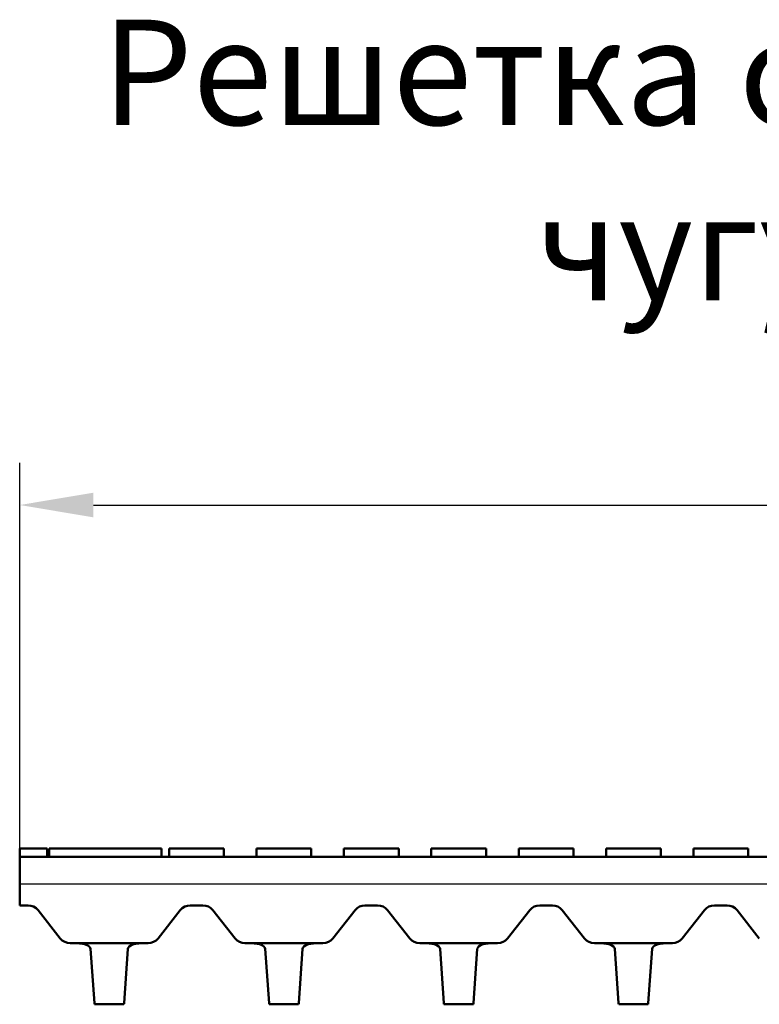
# Model space of a CAD drawing. Units: millimetres. Extents: x 99010 to 104005, y -1865 to 1699.
# Drawn here: x 100367 to 100543, y -734 to -500 of the extents above; entities that cross this region are included whole.
import ezdxf

# ---------------------------------------------------------------- set-up
doc = ezdxf.new("R2010")
doc.units = ezdxf.units.MM
doc.header["$LTSCALE"] = 2.5
doc.layers.get('Defpoints').update_dxf_attribs({"color": 10})
doc.layers.add('BEMASS', color=10, linetype='Continuous')
doc.layers.add('SICHTBAR', color=10, linetype='Continuous', lineweight=25)
doc.styles.add('Arial', font='arial.ttf')
doc.styles.add('BEMSTIL', font='isocp3.shx', dxfattribs={"width": 0.8})
doc.dimstyles.new('BEMASS', dxfattribs={"dimtxt": 3.5, "dimasz": 3.5, "dimexe": 2, "dimexo": 0, "dimgap": 1, "dimtad": 1, "dimdec": 0, "dimtxsty": 'BEMSTIL', "dimcen": 3, "dimclrd": 256, "dimclre": 256, "dimclrt": 256, "dimadec": 0, "dimazin": 0, "dimtfac": 0.875, "dimtdec": 0, "dimtmove": 0, "dimatfit": 0, "dimfxl": 0, "dimtolj": 1, "dimlwd": 25, "dimlwe": 25, "dimarcsym": 0})

# ---------------------------------------------------------------- blocks, each defined once
blk = doc.blocks.new('*D29')
at = {"layer": 'BEMASS', "lineweight": 25, "transparency": 16777216}
for p, q in [((100367.38, -698.77), (100367.38, -605.19)), ((100866.38, -696.77), (100866.38, -605.19)), ((100384.88, -615.19), (100848.88, -615.19))]:
    blk.add_line(p, q, dxfattribs=at)
at = {"layer": 'BEMASS', "transparency": 16777216}
for points in [[(100384.88, -612.27), (100384.88, -618.11), (100367.38, -615.19)], [(100848.88, -612.27), (100848.88, -618.11), (100866.38, -615.19)]]:
    blk.add_solid(points, dxfattribs=at)
at = {"layer": 'Defpoints', "color": 0, "transparency": 16777216}
for p in [(100866.38, -615.19), (100866.38, -696.77), (100367.38, -698.77)]:
    blk.add_point(p, dxfattribs=at)
at = {"layer": 'BEMASS', "transparency": 16777216, "insert": (100616.88, -601.44), "char_height": 17.5, "attachment_point": 5, "style": 'BEMSTIL'}
blk.add_mtext('\\A1;500', dxfattribs=at)

msp = doc.modelspace()

# ---------------------------------------------------------------- linework, layer by layer
at = {"layer": 'SICHTBAR', "linetype": 'Continuous', "lineweight": 50}
for p, q in [((100367.38, -698.769), (100367.38, -696.769)), ((100373.88, -696.769), (100367.38, -696.769)), ((100373.88, -698.769), (100373.88, -696.769)), ((100374.366, -696.769), (100375.629, -696.769)), ((100374.366, -698.769), (100374.366, -696.769)), ((100375.629, -696.769), (100376.616, -696.769)), ((100376.616, -696.769), (100380.389, -696.769)), ((100380.389, -696.769), (100381.432, -696.769)), ((100381.432, -696.769), (100382.13, -696.769)), ((100388.63, -696.769), (100382.13, -696.769)), ((100395.13, -696.769), (100388.63, -696.769)), ((100401.071, -698.769), (100401.071, -696.769)), ((100409.38, -696.769), (100402.88, -696.769)), ((100402.88, -698.769), (100402.88, -696.769)), ((100415.88, -696.769), (100409.38, -696.769)), ((100415.88, -698.769), (100415.88, -696.769)), ((100430.13, -696.769), (100423.63, -696.769)), ((100423.63, -698.769), (100423.63, -696.769)), ((100436.63, -696.769), (100430.13, -696.769)), ((100436.63, -698.769), (100436.63, -696.769)), ((100450.88, -696.769), (100444.38, -696.769)), ((100444.38, -698.769), (100444.38, -696.769)), ((100457.38, -696.769), (100450.88, -696.769)), ((100457.38, -698.769), (100457.38, -696.769)), ((100471.63, -696.769), (100465.13, -696.769)), ((100465.13, -698.769), (100465.13, -696.769)), ((100478.13, -696.769), (100471.63, -696.769)), ((100478.13, -698.769), (100478.13, -696.769)), ((100492.38, -696.769), (100485.88, -696.769)), ((100485.88, -698.769), (100485.88, -696.769)), ((100498.88, -696.769), (100492.38, -696.769)), ((100498.88, -698.769), (100498.88, -696.769)), ((100513.13, -696.769), (100506.63, -696.769)), ((100506.63, -698.769), (100506.63, -696.769)), ((100519.63, -696.769), (100513.13, -696.769)), ((100519.63, -698.769), (100519.63, -696.769)), ((100533.88, -696.769), (100527.38, -696.769)), ((100527.38, -698.769), (100527.38, -696.769)), ((100540.38, -696.769), (100533.88, -696.769)), ((100540.38, -698.769), (100540.38, -696.769)), ((100604.88, -698.769), (100367.38, -698.769)), ((100367.38, -698.769), (100367.38, -705.269)), ((100367.38, -706.591), (100367.38, -705.269)), ((100367.38, -710.269), (100367.38, -706.591)), ((100369.38, -710.269), (100367.38, -710.269)), ((100410.88, -710.269), (100407.88, -710.269)), ((100452.38, -710.269), (100449.38, -710.269)), ((100493.88, -710.269), (100490.88, -710.269)), ((100535.38, -710.269), (100532.38, -710.269)), ((100377.023, -718.125), (100371.737, -711.413)), ((100405.523, -711.413), (100400.237, -718.125)), ((100418.523, -718.125), (100413.237, -711.413)), ((100447.023, -711.413), (100441.737, -718.125)), ((100460.023, -718.125), (100454.737, -711.413)), ((100488.523, -711.413), (100483.237, -718.125)), ((100501.523, -718.125), (100496.237, -711.413)), ((100530.023, -711.413), (100524.737, -718.125)), ((100543.023, -718.125), (100537.737, -711.413)), ((100382.976, -719.269), (100379.38, -719.269)), ((100393.344, -719.269), (100383.916, -719.269)), ((100397.88, -719.269), (100394.284, -719.269)), ((100424.476, -719.269), (100420.88, -719.269)), ((100434.844, -719.269), (100425.416, -719.269)), ((100439.38, -719.269), (100435.784, -719.269)), ((100465.976, -719.269), (100462.38, -719.269)), ((100476.344, -719.269), (100466.916, -719.269)), ((100480.88, -719.269), (100477.284, -719.269)), ((100507.476, -719.269), (100503.88, -719.269)), ((100517.844, -719.269), (100508.416, -719.269)), ((100522.38, -719.269), (100518.784, -719.269)), ((100385.109, -733.466), (100384.206, -720.595)), ((100393.055, -720.595), (100392.151, -733.466)), ((100426.609, -733.466), (100425.706, -720.595)), ((100434.555, -720.595), (100433.651, -733.466)), ((100468.109, -733.466), (100467.206, -720.595)), ((100476.055, -720.595), (100475.151, -733.466)), ((100509.609, -733.466), (100508.706, -720.595)), ((100517.555, -720.595), (100516.651, -733.466)), ((100385.109, -733.466), (100385.13, -733.769)), ((100385.13, -733.769), (100392.13, -733.769)), ((100392.13, -733.769), (100392.151, -733.466)), ((100426.609, -733.466), (100426.63, -733.769)), ((100426.63, -733.769), (100433.63, -733.769)), ((100433.63, -733.769), (100433.651, -733.466)), ((100468.109, -733.466), (100468.13, -733.769)), ((100468.13, -733.769), (100475.13, -733.769)), ((100475.13, -733.769), (100475.151, -733.466)), ((100509.609, -733.466), (100509.63, -733.769)), ((100509.63, -733.769), (100516.63, -733.769)), ((100516.63, -733.769), (100516.651, -733.466))]:
    msp.add_line(p, q, dxfattribs=at).dxf.unprotected_set("ltscale", 0)
at = {"layer": 'SICHTBAR'}
msp.add_line((100604.88, -705.269), (100367.38, -705.269), dxfattribs=at)
at = {"layer": 'SICHTBAR', "linetype": 'Continuous', "lineweight": 50}
for points in [[(100395.13, -696.769), (100395.204, -696.769), (100395.278, -696.769), (100395.352, -696.769), (100395.426, -696.769), (100395.499, -696.769), (100395.572, -696.769), (100395.645, -696.769), (100395.717, -696.769), (100395.789, -696.769), (100395.86, -696.769), (100395.931, -696.769), (100396.001, -696.769), (100396.07, -696.769), (100396.139, -696.769), (100396.207, -696.769), (100396.274, -696.769), (100396.339, -696.769), (100396.404, -696.769), (100396.468, -696.769), (100396.531, -696.769), (100396.593, -696.769), (100396.653, -696.769), (100396.712, -696.769), (100396.77, -696.769)], [(100396.77, -696.769), (100396.995, -696.769), (100397.241, -696.769), (100397.505, -696.769), (100397.778, -696.769), (100398.046, -696.769), (100398.305, -696.769), (100398.555, -696.769), (100398.8, -696.769), (100399.039, -696.769), (100399.273, -696.769), (100399.499, -696.769), (100399.716, -696.769), (100399.923, -696.769), (100400.119, -696.769), (100400.298, -696.769), (100400.459, -696.769), (100400.602, -696.769), (100400.726, -696.769), (100400.832, -696.769), (100400.919, -696.769), (100400.986, -696.769), (100401.034, -696.769), (100401.062, -696.769), (100401.071, -696.769)], [(100383.027, -719.572), (100382.954, -719.543), (100382.879, -719.516), (100382.801, -719.49), (100382.72, -719.466), (100382.637, -719.443), (100382.551, -719.422), (100382.463, -719.402), (100382.373, -719.384), (100382.281, -719.368), (100382.188, -719.353), (100382.093, -719.34), (100381.998, -719.328), (100381.901, -719.317), (100381.804, -719.308), (100381.707, -719.3), (100381.609, -719.293), (100381.511, -719.287), (100381.411, -719.282), (100381.309, -719.278), (100381.204, -719.275), (100381.098, -719.272), (100380.99, -719.27), (100380.88, -719.269), (100380.768, -719.269)], [(100382.976, -719.269), (100383.027, -719.269), (100383.078, -719.269), (100383.129, -719.269), (100383.179, -719.269), (100383.229, -719.269), (100383.278, -719.269), (100383.326, -719.269), (100383.374, -719.269), (100383.42, -719.269), (100383.465, -719.269), (100383.509, -719.269), (100383.552, -719.269), (100383.593, -719.269), (100383.632, -719.269), (100383.67, -719.269), (100383.705, -719.269), (100383.739, -719.269), (100383.771, -719.269), (100383.801, -719.269), (100383.829, -719.269), (100383.854, -719.269), (100383.877, -719.269), (100383.898, -719.269), (100383.916, -719.269)], [(100393.344, -719.269), (100393.362, -719.269), (100393.383, -719.269), (100393.406, -719.269), (100393.431, -719.269), (100393.459, -719.269), (100393.488, -719.269), (100393.52, -719.269), (100393.554, -719.269), (100393.59, -719.269), (100393.627, -719.269), (100393.667, -719.269), (100393.708, -719.269), (100393.75, -719.269), (100393.794, -719.269), (100393.839, -719.269), (100393.885, -719.269), (100393.933, -719.269), (100393.981, -719.269), (100394.031, -719.269), (100394.081, -719.269), (100394.131, -719.269), (100394.182, -719.269), (100394.233, -719.269), (100394.284, -719.269)], [(100396.492, -719.269), (100396.38, -719.269), (100396.27, -719.27), (100396.162, -719.272), (100396.055, -719.275), (100395.951, -719.278), (100395.848, -719.282), (100395.748, -719.287), (100395.649, -719.293), (100395.552, -719.3), (100395.456, -719.308), (100395.359, -719.317), (100395.263, -719.328), (100395.168, -719.34), (100395.073, -719.353), (100394.98, -719.368), (100394.888, -719.384), (100394.798, -719.402), (100394.71, -719.422), (100394.625, -719.443), (100394.541, -719.466), (100394.46, -719.49), (100394.382, -719.516), (100394.306, -719.543), (100394.233, -719.572)], [(100424.527, -719.572), (100424.454, -719.543), (100424.379, -719.516), (100424.301, -719.49), (100424.22, -719.466), (100424.137, -719.443), (100424.051, -719.422), (100423.963, -719.402), (100423.873, -719.384), (100423.781, -719.368), (100423.688, -719.353), (100423.593, -719.34), (100423.498, -719.328), (100423.401, -719.317), (100423.304, -719.308), (100423.207, -719.3), (100423.109, -719.293), (100423.011, -719.287), (100422.911, -719.282), (100422.809, -719.278), (100422.704, -719.275), (100422.598, -719.272), (100422.49, -719.27), (100422.38, -719.269), (100422.268, -719.269)], [(100424.476, -719.269), (100424.527, -719.269), (100424.578, -719.269), (100424.629, -719.269), (100424.679, -719.269), (100424.729, -719.269), (100424.778, -719.269), (100424.826, -719.269), (100424.874, -719.269), (100424.92, -719.269), (100424.965, -719.269), (100425.009, -719.269), (100425.052, -719.269), (100425.093, -719.269), (100425.132, -719.269), (100425.17, -719.269), (100425.205, -719.269), (100425.239, -719.269), (100425.271, -719.269), (100425.301, -719.269), (100425.329, -719.269), (100425.354, -719.269), (100425.377, -719.269), (100425.398, -719.269), (100425.416, -719.269)], [(100434.844, -719.269), (100434.862, -719.269), (100434.883, -719.269), (100434.906, -719.269), (100434.931, -719.269), (100434.959, -719.269), (100434.988, -719.269), (100435.02, -719.269), (100435.054, -719.269), (100435.09, -719.269), (100435.127, -719.269), (100435.167, -719.269), (100435.208, -719.269), (100435.25, -719.269), (100435.294, -719.269), (100435.339, -719.269), (100435.385, -719.269), (100435.433, -719.269), (100435.481, -719.269), (100435.531, -719.269), (100435.581, -719.269), (100435.631, -719.269), (100435.682, -719.269), (100435.733, -719.269), (100435.784, -719.269)], [(100437.992, -719.269), (100437.88, -719.269), (100437.77, -719.27), (100437.662, -719.272), (100437.555, -719.275), (100437.451, -719.278), (100437.348, -719.282), (100437.248, -719.287), (100437.149, -719.293), (100437.052, -719.3), (100436.956, -719.308), (100436.859, -719.317), (100436.763, -719.328), (100436.668, -719.34), (100436.573, -719.353), (100436.48, -719.368), (100436.388, -719.384), (100436.298, -719.402), (100436.21, -719.422), (100436.125, -719.443), (100436.041, -719.466), (100435.96, -719.49), (100435.882, -719.516), (100435.806, -719.543), (100435.733, -719.572)], [(100466.027, -719.572), (100465.954, -719.543), (100465.879, -719.516), (100465.801, -719.49), (100465.72, -719.466), (100465.637, -719.443), (100465.551, -719.422), (100465.463, -719.402), (100465.373, -719.384), (100465.281, -719.368), (100465.188, -719.353), (100465.093, -719.34), (100464.998, -719.328), (100464.901, -719.317), (100464.804, -719.308), (100464.707, -719.3), (100464.609, -719.293), (100464.511, -719.287), (100464.411, -719.282), (100464.309, -719.278), (100464.204, -719.275), (100464.098, -719.272), (100463.99, -719.27), (100463.88, -719.269), (100463.768, -719.269)], [(100465.976, -719.269), (100466.027, -719.269), (100466.078, -719.269), (100466.129, -719.269), (100466.179, -719.269), (100466.229, -719.269), (100466.278, -719.269), (100466.326, -719.269), (100466.374, -719.269), (100466.42, -719.269), (100466.465, -719.269), (100466.509, -719.269), (100466.552, -719.269), (100466.593, -719.269), (100466.632, -719.269), (100466.67, -719.269), (100466.705, -719.269), (100466.739, -719.269), (100466.771, -719.269), (100466.801, -719.269), (100466.829, -719.269), (100466.854, -719.269), (100466.877, -719.269), (100466.898, -719.269), (100466.916, -719.269)], [(100476.344, -719.269), (100476.362, -719.269), (100476.383, -719.269), (100476.406, -719.269), (100476.431, -719.269), (100476.459, -719.269), (100476.488, -719.269), (100476.52, -719.269), (100476.554, -719.269), (100476.59, -719.269), (100476.627, -719.269), (100476.667, -719.269), (100476.708, -719.269), (100476.75, -719.269), (100476.794, -719.269), (100476.839, -719.269), (100476.885, -719.269), (100476.933, -719.269), (100476.981, -719.269), (100477.031, -719.269), (100477.081, -719.269), (100477.131, -719.269), (100477.182, -719.269), (100477.233, -719.269), (100477.284, -719.269)], [(100479.492, -719.269), (100479.38, -719.269), (100479.27, -719.27), (100479.162, -719.272), (100479.055, -719.275), (100478.951, -719.278), (100478.848, -719.282), (100478.748, -719.287), (100478.649, -719.293), (100478.552, -719.3), (100478.456, -719.308), (100478.359, -719.317), (100478.263, -719.328), (100478.168, -719.34), (100478.073, -719.353), (100477.98, -719.368), (100477.888, -719.384), (100477.798, -719.402), (100477.71, -719.422), (100477.625, -719.443), (100477.541, -719.466), (100477.46, -719.49), (100477.382, -719.516), (100477.306, -719.543), (100477.233, -719.572)], [(100507.527, -719.572), (100507.454, -719.543), (100507.379, -719.516), (100507.301, -719.49), (100507.22, -719.466), (100507.137, -719.443), (100507.051, -719.422), (100506.963, -719.402), (100506.873, -719.384), (100506.781, -719.368), (100506.688, -719.353), (100506.593, -719.34), (100506.498, -719.328), (100506.401, -719.317), (100506.304, -719.308), (100506.207, -719.3), (100506.109, -719.293), (100506.011, -719.287), (100505.911, -719.282), (100505.809, -719.278), (100505.704, -719.275), (100505.598, -719.272), (100505.49, -719.27), (100505.38, -719.269), (100505.268, -719.269)], [(100507.476, -719.269), (100507.527, -719.269), (100507.578, -719.269), (100507.629, -719.269), (100507.679, -719.269), (100507.729, -719.269), (100507.778, -719.269), (100507.826, -719.269), (100507.874, -719.269), (100507.92, -719.269), (100507.965, -719.269), (100508.009, -719.269), (100508.052, -719.269), (100508.093, -719.269), (100508.132, -719.269), (100508.17, -719.269), (100508.205, -719.269), (100508.239, -719.269), (100508.271, -719.269), (100508.301, -719.269), (100508.329, -719.269), (100508.354, -719.269), (100508.377, -719.269), (100508.398, -719.269), (100508.416, -719.269)], [(100517.844, -719.269), (100517.862, -719.269), (100517.883, -719.269), (100517.906, -719.269), (100517.931, -719.269), (100517.959, -719.269), (100517.988, -719.269), (100518.02, -719.269), (100518.054, -719.269), (100518.09, -719.269), (100518.127, -719.269), (100518.167, -719.269), (100518.208, -719.269), (100518.25, -719.269), (100518.294, -719.269), (100518.339, -719.269), (100518.385, -719.269), (100518.433, -719.269), (100518.481, -719.269), (100518.531, -719.269), (100518.581, -719.269), (100518.631, -719.269), (100518.682, -719.269), (100518.733, -719.269), (100518.784, -719.269)], [(100520.992, -719.269), (100520.88, -719.269), (100520.77, -719.27), (100520.662, -719.272), (100520.555, -719.275), (100520.451, -719.278), (100520.348, -719.282), (100520.248, -719.287), (100520.149, -719.293), (100520.052, -719.3), (100519.956, -719.308), (100519.859, -719.317), (100519.763, -719.328), (100519.668, -719.34), (100519.573, -719.353), (100519.48, -719.368), (100519.388, -719.384), (100519.298, -719.402), (100519.21, -719.422), (100519.125, -719.443), (100519.041, -719.466), (100518.96, -719.49), (100518.882, -719.516), (100518.806, -719.543), (100518.733, -719.572)]]:
    msp.add_lwpolyline(points, dxfattribs=at).dxf.unprotected_set("ltscale", 0)
for centre, start, end in [((100369.38, -713.269), 38.22243, 90), ((100407.88, -713.269), 90, 141.77757), ((100410.88, -713.269), 38.22243, 90), ((100449.38, -713.269), 90, 141.77757), ((100452.38, -713.269), 38.22243, 90), ((100490.88, -713.269), 90, 141.77757), ((100493.88, -713.269), 38.22243, 90), ((100532.38, -713.269), 90, 141.77757), ((100535.38, -713.269), 38.22243, 90), ((100379.38, -716.269), 218.22243, 270), ((100397.88, -716.269), 270, 321.77757), ((100420.88, -716.269), 218.22243, 270), ((100439.38, -716.269), 270, 321.77757), ((100462.38, -716.269), 218.22243, 270), ((100480.88, -716.269), 270, 321.77757), ((100503.88, -716.269), 218.22243, 270), ((100522.38, -716.269), 270, 321.77757)]:
    msp.add_arc(centre, 3, start, end, dxfattribs=at).dxf.unprotected_set("ltscale", 0)
for centre, major_axis, start_param, end_param in [((100376.186, -720.595), (-8.021, 0.038), 3.1604289, 3.6920606), ((100401.074, -720.595), (-8.021, -0.038), 5.7327174, 6.2643491), ((100417.686, -720.595), (-8.021, 0.038), 3.1604289, 3.6920606), ((100442.574, -720.595), (-8.021, -0.038), 5.7327174, 6.2643491), ((100459.186, -720.595), (-8.021, 0.038), 3.1604289, 3.6920606), ((100484.074, -720.595), (-8.021, -0.038), 5.7327174, 6.2643491), ((100500.686, -720.595), (-8.021, 0.038), 3.1604289, 3.6920606), ((100525.574, -720.595), (-8.021, -0.038), 5.7327174, 6.2643491)]:
    msp.add_ellipse(centre, major_axis=major_axis, ratio=0.2513935, start_param=start_param, end_param=end_param, dxfattribs=at).dxf.unprotected_set("ltscale", 0)

# ---------------------------------------------------------------- texts
at = {"layer": 'SICHTBAR', "insert": (100625.632, -533.261), "char_height": 30, "width": 1257.27811, "attachment_point": 5, "style": 'Arial'}
msp.add_mtext('{\\H0.83333x;Решетка с надлъжни отвори\\Pчугун, клас C250}', dxfattribs=at)

# ---------------------------------------------------------------- dimensions: what is measured, and where the dimension line sits
at = {"layer": 'BEMASS'}
dim = msp.add_linear_dim(base=(100866.38, -615.188), p1=(100367.38, -698.769), p2=(100866.38, -696.769), text='500', dimstyle='BEMASS', override={"dimscale": 5}, dxfattribs=at)
dim.commit()
dim.dimension.update_dxf_attribs({"geometry": '*D29', "text_midpoint": (100616.88, -601.438)})

doc.saveas('drawing.dxf')
